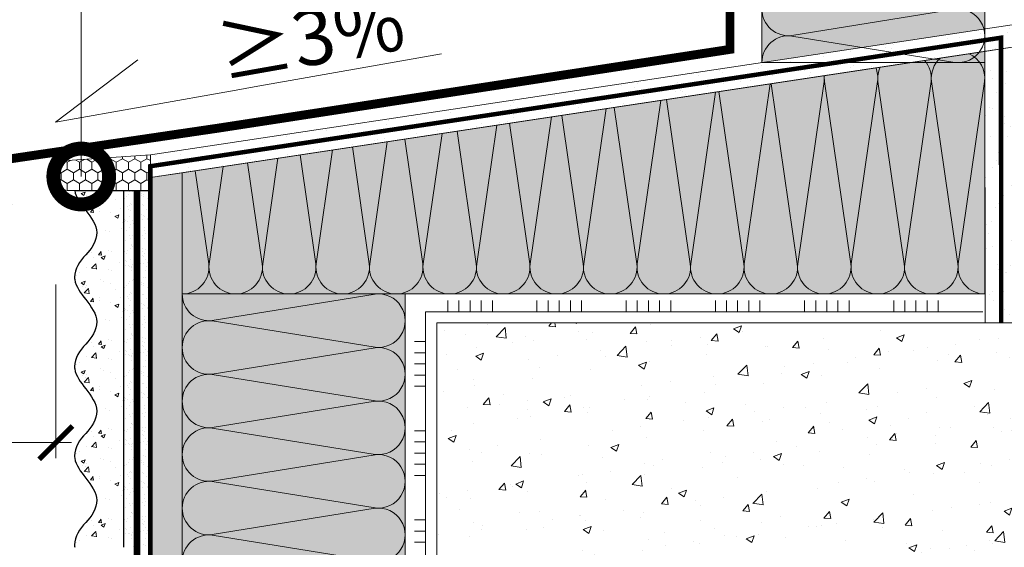
# Model space of a CAD drawing. Units: millimetres. Extents: x -86912 to 56516, y -31720 to 2974.
# Drawn here: x 35791 to 36233, y -14488 to -14251 of the extents above; entities that cross this region are included whole.
import ezdxf
from ezdxf import colors
from ezdxf.entities.mleader import LeaderData, LeaderLine
from ezdxf.math import Vec2, Vec3

# ---------------------------------------------------------------- set-up
doc = ezdxf.new("R2010")
doc.units = ezdxf.units.MM
for name, pattern in [('ACAD_ISO02W100', [15, 12, -3]), ('ACAD_ISO03W100', [30, 12, -18]), ('Штриховая', [6, 2, -2, 2]), ('штриховая 50', [1, 0.5, -0.5])]:
    doc.linetypes.add(name, pattern=pattern)
doc.layers.get('0').update_dxf_attribs({"lineweight": 30})
doc.layers.get('DEFPOINTS').update_dxf_attribs({"color": 251, "lineweight": 0})
doc.layers.add('TN-АННОТАЦИИ @ 10', color=7, linetype='Continuous', lineweight=20, true_color=0x000000)
for name, color, linetype, lineweight in [('TN-БЛОКИ', 251, 'Continuous', 9), ('TN-ГЕРМЕТИК', 20, 'Continuous', 30), ('TN-МЕТАЛЛ КОНСТРУКЦИИ', 162, 'Continuous', 35), ('TN-РАЗМЕРЫ', 184, 'Continuous', 15), ('TN-РАЗМЕРЫ @ 10', 184, 'Continuous', 15), ('TN-СТЯЖКА', 252, 'Continuous', 15), ('Грунтовка', 6, 'ACAD_ISO02W100', 30), ('ТН_Клей', 1, 'Continuous', 15), ('ТН_Штрих Штукатурка', 7, 'Continuous', 15), ('ТН_Штукатурка', 7, 'Continuous', 25)]:
    doc.layers.add(name, color=color, linetype=linetype, lineweight=lineweight)
doc.layers.add('Стеклосетка', color=7, linetype='ACAD_ISO03W100')
doc.styles.add('TN-Текст', font='isocpeur.ttf')
doc.styles.add('TN-Текст-Аннотативный', font='isocpeur.ttf')
doc.dimstyles.new('ПТС-Размеры-Аннотативный$0', dxfattribs={"dimtxt": 2.5, "dimasz": 1.5, "dimexe": 0.7, "dimexo": 1, "dimgap": 0.8, "dimtad": 1, "dimdec": 0, "dimzin": 0, "dimdsep": 46, "dimtxsty": 'TN-Текст-Аннотативный', "dimblk": 'ARCHTICK', "dimcen": 2, "dimdle": 0.7, "dimadec": 0, "dimazin": 0, "dimtfac": 1, "dimtdec": 0, "dimtmove": 1, "dimatfit": 3, "dimfxl": 0.7, "dimtolj": 1, "dimtzin": 0, "dimlwd": -1, "dimlwe": -1, "dimarcsym": 0})

# ---------------------------------------------------------------- blocks, each defined once
blk = doc.blocks.new('*U169')
at = {"color": 0, "lineweight": 0, "ltscale": 100}
for p, q in [((-2.888032616127498e-11, 100.0000258678919), (23.99999999999313, 100.0000258678919)), ((3.980721077867957e-15, 0), (-2.888032616127498e-11, 100.0000258678919)), ((23.99999999986329, 100.0000258678919), (47.9999999998853, 100.0000258678919)), ((47.99999999975546, 100.0000258678919), (71.99999999977747, 100.0000258678919)), ((71.99999999964764, 100.0000258678919), (95.99999999966965, 100.0000258678919)), ((95.99999999953981, 100.0000258678919), (119.9999999995618, 100.0000258678919)), ((-2.200937790647481e-11, 0), (24, 0)), ((23.99999999987016, -1.77635683940188e-15), (47.99999999989218, -1.77635683940188e-15)), ((47.99999999976233, -3.55271367880376e-15), (71.99999999978435, -3.55271367880376e-15)), ((71.9999999996545, -5.32907051820564e-15), (95.99999999967652, -5.32907051820564e-15)), ((95.99999999954667, -7.10542735760752e-15), (119.9999999995687, -7.10542735760752e-15))]:
    blk.add_line(p, q, dxfattribs=at)
at = {"color": 0, "lineweight": 0, "ltscale": 100, "transparency": 33554559}
for points in [[(-2.200937790647481e-11, 0, 0.4517184411417457), (11.9043687521144, 13.51195390599478), (0.09563124789115161, 86.4880719618514, -1.135041612653805), (23.9043687521144, 86.48807196188778), (12.09563124789115, 13.51195390603844, 0.4517184411390402), (23.99999999987016, -1.77635683940025e-15, 0.4517184411390404)], [(23.99999999987016, -1.77635683940188e-15, 0.4517184411417457), (35.90436875200657, 13.51195390599478), (24.09563124778332, 86.4880719618514, -1.135041612653805), (47.90436875200657, 86.48807196188778), (36.09563124778332, 13.51195390603843, 0.4517184411390402), (47.99999999976234, -3.552713678802131e-15, 0.4517184411390404)], [(47.99999999976233, -3.55271367880376e-15, 0.4517184411417457), (59.90436875189874, 13.51195390599478), (48.09563124767549, 86.4880719618514, -1.135041612653805), (71.90436875189874, 86.48807196188778), (60.0956312476755, 13.51195390603843, 0.4517184411390402), (71.9999999996545, -5.32907051820401e-15, 0.4517184411390404)], [(71.9999999996545, -5.32907051820564e-15, 0.4517184411417457), (83.90436875179091, 13.51195390599478), (72.09563124756767, 86.4880719618514, -1.135041612653805), (95.90436875179091, 86.48807196188778), (84.09563124756767, 13.51195390603843, 0.4517184411390402), (95.99999999954667, -7.10542735760589e-15, 0.4517184411390404)], [(95.99999999954667, -7.10542735760752e-15, 0.4517184411417457), (107.9043687516831, 13.51195390599478), (96.09563124745983, 86.48807196185139, -1.135041612653805), (119.9043687516831, 86.48807196188777), (108.0956312474598, 13.51195390603843, 0.4517184411390402), (119.9999999994388, -8.88178419700777e-15, 0.4517184411390404)]]:
    blk.add_lwpolyline(points, format="xyb", dxfattribs=at)
blk = doc.blocks.new('*U103')
at = {"layer": 'ТН_Штрих Штукатурка', "ltscale": 100, "transparency": 33554636}
h = blk.add_hatch(dxfattribs=at)
h.set_pattern_fill('AR-SAND', color=256, scale=0.1, angle=180, style=0)
h.set_pattern_definition([(217.5, (852.9999999999776, 58638.9397012332), (0.1600031295984064, -4.894132373293424), [0, -3.860800000000001, 0, -4.318000000000001, 0, -4.1275]), (187.5, (852.9999999999776, 58638.9397012332), (-4.495232831380023, -7.168251005683545), [0, -2.082799999999998, 0, -3.479799999999998, 0, -1.333499999999999]), (147.5, (856.1241999999833, 58638.9397012332), (-7.90992370241458, -0.01437184678545994), [0, -1.269999999999999, 0, -4.571999999999996, 0, -5.968999999999996]), (137.5, (856.1241999999833, 58638.9397012332), (-7.635564524722971, -2.229293232572165), [0, -0.635, 0, -2.9972, 0, -3.429])])
h.paths.add_polyline_path([(-4.61852778244065e-14, 120), (11.99999999999995, 120), (11.99999999999994, 159.9999999999927), (-6.394884621840577e-14, 159.9999999999927)])
h = blk.add_hatch(dxfattribs=at)
h.set_pattern_fill('AR-CONC', color=256, scale=0.1, angle=180, style=0)
h.set_pattern_definition([(230.0000000000001, (-4.61852778244065e-14, 120), (-18.2184668996004, 1.593908553890302), [1.905, -20.955]), (175, (-4.61852778244065e-14, 120), (3.524342142496941, -19.10568452390352), [1.524, -16.764058417]), (280.4514447, (-1.518200700000046, 120.13282535), (-14.69412470903532, -17.51177519121952), [1.61900088, -17.80902446]), (226.1842, (-4.424036492535161e-14, 114.92), (-27.107904089213, 4.204232793272705), [2.857499999999999, -31.43249999999999]), (276.6355576100001, (-2.258990000000045, 115.27035), (-23.74041340515029, -24.74261245977216), [2.428502314, -26.713560816]), (171.18415117, (-4.424036492535161e-14, 114.92), (-23.74041340649769, -24.74261245855328), [2.285996707, -25.145973192]), (201, (-2.540000000000045, 116.19), (-15.16143912691325, 10.22651981870876), [1.905, -20.955]), (146.0000000000001, (-2.540000000000045, 116.19), (-6.1802028347647, -18.41879661223193), [1.524, -16.764]), (251.451445, (-3.803453260000045, 117.04220999), (-21.34164192787161, -8.192276888590532), [1.61900088, -17.80899376]), (217.5, (-4.61852778244065e-14, 120), (-0.3088603250591784, -8.455503887315311), [0, -16.5608, 0, -17.018, 0, -16.8275]), (187.5, (-4.61852778244065e-14, 120), (-6.681966251030572, -10.01805748181195), [0, -9.702799999999998, 0, -16.1798, 0, -6.4135]), (147.5, (5.664199999999954, 120), (-13.55905951668714, 0.5728743992673392), [0, -6.35, 0, -19.812, 0, -26.289]), (137.5, (8.204199999999954, 120), (-14.8129181386018, -2.542649103333309), [0, -8.254999999999999, 0, -13.1572, 0, -18.669])])
edge = h.paths.add_edge_path()
edge.add_line((11.99999999999994, 160), (11.99999999999995, 120))
edge.add_line((11.99999999999995, 120), (33.91626297328048, 120))
edge.add_spline(control_points=[(33.91626297328048, 120), (33.46087830081678, 123.1248807340905), (28.74975791948289, 129.2658954669591), (21.55795630720318, 138.6405146831743), (26.36476861652016, 146.3044698496521), (28.99999999999994, 148.9397012331319), (31.63523138347359, 151.5749326166055), (34.28108439063191, 155.7934661309244), (33.96735444011343, 159.6494068640495), (33.91626297328038, 160)], knot_values=[0, 0, 0, 0, 10.05250795184849, 21.23284783932141, 32.41318772684639, 32.41318772684639, 32.41318772684639, 43.59352761434533, 44.72135954999594, 44.72135954999594, 44.72135954999594, 44.72135954999594], degree=3, periodic=0)
edge.add_line((33.91626297328038, 160), (11.99999999999994, 160))
h = blk.add_hatch(dxfattribs=at)
h.set_pattern_fill('AR-SAND', color=256, scale=0.1, angle=180, style=0)
h.set_pattern_definition([(217.5, (852.9999999999776, 58598.9397012332), (0.1600031295984064, -4.894132373293424), [0, -3.860800000000001, 0, -4.318000000000001, 0, -4.1275]), (187.5, (852.9999999999776, 58598.9397012332), (-4.495232831380023, -7.168251005683545), [0, -2.082799999999998, 0, -3.479799999999998, 0, -1.333499999999999]), (147.5, (856.1241999999833, 58598.9397012332), (-7.90992370241458, -0.01437184678545994), [0, -1.269999999999999, 0, -4.571999999999996, 0, -5.968999999999996]), (137.5, (856.1241999999833, 58598.9397012332), (-7.635564524722971, -2.229293232572165), [0, -0.635, 0, -2.9972, 0, -3.429])])
h.paths.add_polyline_path([(-2.8421709430404e-14, 79.99999999999997), (11.99999999999997, 79.99999999999999), (11.99999999999995, 119.9999999999927), (-4.618527782440327e-14, 119.9999999999927)])
h = blk.add_hatch(dxfattribs=at)
h.set_pattern_fill('AR-CONC', color=256, scale=0.1, angle=180, style=0)
h.set_pattern_definition([(230.0000000000001, (-2.8421709430404e-14, 79.99999999999997), (-18.2184668996004, 1.593908553890302), [1.905, -20.955]), (175, (-2.8421709430404e-14, 79.99999999999997), (3.524342142496941, -19.10568452390352), [1.524, -16.764058417]), (280.4514447, (-1.518200700000029, 80.13282534999998), (-14.69412470903532, -17.51177519121952), [1.61900088, -17.80902446]), (226.1842, (-2.647679653134911e-14, 74.91999999999997), (-27.107904089213, 4.204232793272705), [2.857499999999999, -31.43249999999999]), (276.6355576100001, (-2.258990000000027, 75.27034999999998), (-23.74041340515029, -24.74261245977216), [2.428502314, -26.713560816]), (171.18415117, (-2.647679653134911e-14, 74.91999999999997), (-23.74041340649769, -24.74261245855328), [2.285996707, -25.145973192]), (201, (-2.540000000000027, 76.18999999999998), (-15.16143912691325, 10.22651981870876), [1.905, -20.955]), (146.0000000000001, (-2.540000000000027, 76.18999999999998), (-6.1802028347647, -18.41879661223193), [1.524, -16.764]), (251.451445, (-3.803453260000027, 77.04220998999998), (-21.34164192787161, -8.192276888590532), [1.61900088, -17.80899376]), (217.5, (-2.8421709430404e-14, 79.99999999999997), (-0.3088603250591784, -8.455503887315311), [0, -16.5608, 0, -17.018, 0, -16.8275]), (187.5, (-2.8421709430404e-14, 79.99999999999997), (-6.681966251030572, -10.01805748181195), [0, -9.702799999999998, 0, -16.1798, 0, -6.4135]), (147.5, (5.664199999999972, 79.99999999999999), (-13.55905951668714, 0.5728743992673392), [0, -6.35, 0, -19.812, 0, -26.289]), (137.5, (8.204199999999972, 79.99999999999999), (-14.8129181386018, -2.542649103333309), [0, -8.254999999999999, 0, -13.1572, 0, -18.669])])
edge = h.paths.add_edge_path()
edge.add_line((11.99999999999995, 120), (11.99999999999997, 79.99999999999999))
edge.add_line((11.99999999999997, 79.99999999999999), (33.9162629732805, 80))
edge.add_spline(control_points=[(33.9162629732805, 80), (33.46087830081679, 83.12488073409052), (28.74975791948291, 89.26589546695908), (21.5579563072032, 98.64051468317435), (26.36476861652018, 106.3044698496521), (28.99999999999996, 108.9397012331319), (31.63523138347361, 111.5749326166056), (34.28108439063192, 115.7934661309244), (33.96735444011344, 119.6494068640495), (33.9162629732804, 120)], knot_values=[0, 0, 0, 0, 10.05250795184849, 21.23284783932141, 32.41318772684639, 32.41318772684639, 32.41318772684639, 43.59352761434533, 44.72135954999594, 44.72135954999594, 44.72135954999594, 44.72135954999594], degree=3, periodic=0)
edge.add_line((33.9162629732804, 120), (11.99999999999995, 120))
h = blk.add_hatch(dxfattribs=at)
h.set_pattern_fill('AR-SAND', color=256, scale=0.1, angle=180, style=0)
h.set_pattern_definition([(217.5, (852.9999999999776, 58558.9397012332), (0.1600031295984064, -4.894132373293424), [0, -3.860800000000001, 0, -4.318000000000001, 0, -4.1275]), (187.5, (852.9999999999776, 58558.9397012332), (-4.495232831380023, -7.168251005683545), [0, -2.082799999999998, 0, -3.479799999999998, 0, -1.333499999999999]), (147.5, (856.1241999999833, 58558.9397012332), (-7.90992370241458, -0.01437184678545994), [0, -1.269999999999999, 0, -4.571999999999996, 0, -5.968999999999996]), (137.5, (856.1241999999833, 58558.9397012332), (-7.635564524722971, -2.229293232572165), [0, -0.635, 0, -2.9972, 0, -3.429])])
h.paths.add_polyline_path([(-1.06581410364015e-14, 39.99999999999999), (11.99999999999999, 39.99999999999999), (11.99999999999997, 79.99999999999272), (-2.842170943040077e-14, 79.99999999999271)])
h = blk.add_hatch(dxfattribs=at)
h.set_pattern_fill('AR-CONC', color=256, scale=0.1, angle=180, style=0)
h.set_pattern_definition([(230.0000000000001, (-1.06581410364015e-14, 39.99999999999999), (-18.2184668996004, 1.593908553890302), [1.905, -20.955]), (175, (-1.06581410364015e-14, 39.99999999999999), (3.524342142496941, -19.10568452390352), [1.524, -16.764058417]), (280.4514447, (-1.518200700000011, 40.13282534999998), (-14.69412470903532, -17.51177519121952), [1.61900088, -17.80902446]), (226.1842, (-8.713228137346606e-15, 34.91999999999999), (-27.107904089213, 4.204232793272705), [2.857499999999999, -31.43249999999999]), (276.6355576100001, (-2.258990000000009, 35.27034999999999), (-23.74041340515029, -24.74261245977216), [2.428502314, -26.713560816]), (171.18415117, (-8.713228137346606e-15, 34.91999999999999), (-23.74041340649769, -24.74261245855328), [2.285996707, -25.145973192]), (201, (-2.540000000000009, 36.18999999999998), (-15.16143912691325, 10.22651981870876), [1.905, -20.955]), (146.0000000000001, (-2.540000000000009, 36.18999999999998), (-6.1802028347647, -18.41879661223193), [1.524, -16.764]), (251.451445, (-3.803453260000009, 37.04220998999998), (-21.34164192787161, -8.192276888590532), [1.61900088, -17.80899376]), (217.5, (-1.06581410364015e-14, 39.99999999999999), (-0.3088603250591784, -8.455503887315311), [0, -16.5608, 0, -17.018, 0, -16.8275]), (187.5, (-1.06581410364015e-14, 39.99999999999999), (-6.681966251030572, -10.01805748181195), [0, -9.702799999999998, 0, -16.1798, 0, -6.4135]), (147.5, (5.664199999999989, 39.99999999999999), (-13.55905951668714, 0.5728743992673392), [0, -6.35, 0, -19.812, 0, -26.289]), (137.5, (8.20419999999999, 39.99999999999999), (-14.8129181386018, -2.542649103333309), [0, -8.254999999999999, 0, -13.1572, 0, -18.669])])
edge = h.paths.add_edge_path()
edge.add_line((11.99999999999997, 80), (11.99999999999999, 40))
edge.add_line((11.99999999999999, 39.99999999999999), (33.91626297328051, 40))
edge.add_spline(control_points=[(33.91626297328052, 40), (33.46087830081682, 43.12488073409054), (28.74975791948293, 49.26589546695908), (21.55795630720322, 58.64051468317436), (26.36476861652019, 66.30446984965215), (28.99999999999998, 68.93970123313193), (31.63523138347363, 71.57493261660557), (34.28108439063195, 75.79346613092444), (33.96735444011346, 79.64940686404948), (33.91626297328042, 80)], knot_values=[0, 0, 0, 0, 10.05250795184849, 21.23284783932141, 32.41318772684639, 32.41318772684639, 32.41318772684639, 43.59352761434533, 44.72135954999594, 44.72135954999594, 44.72135954999594, 44.72135954999594], degree=3, periodic=0)
edge.add_line((33.91626297328042, 80), (11.99999999999997, 80))
h = blk.add_hatch(dxfattribs=at)
h.set_pattern_fill('AR-SAND', color=256, scale=0.1, angle=180, style=0)
h.set_pattern_definition([(217.5, (852.9999999999776, 58518.9397012332), (0.1600031295984064, -4.894132373293424), [0, -3.860800000000001, 0, -4.318000000000001, 0, -4.1275]), (187.5, (852.9999999999776, 58518.9397012332), (-4.495232831380023, -7.168251005683545), [0, -2.082799999999998, 0, -3.479799999999998, 0, -1.333499999999999]), (147.5, (856.1241999999833, 58518.9397012332), (-7.90992370241458, -0.01437184678545994), [0, -1.269999999999999, 0, -4.571999999999996, 0, -5.968999999999996]), (137.5, (856.1241999999833, 58518.9397012332), (-7.635564524722971, -2.229293232572165), [0, -0.635, 0, -2.9972, 0, -3.429])])
h.paths.add_polyline_path([(7.105427357601005e-15, -7.105427357601002e-15), (12.00000000000001, -1.77635683940025e-15), (11.99999999999999, 39.99999999999272), (-1.065814103639827e-14, 39.99999999999272)])
h = blk.add_hatch(dxfattribs=at)
h.set_pattern_fill('AR-CONC', color=256, scale=0.1, angle=180, style=0)
h.set_pattern_definition([(230.0000000000001, (7.105427357601005e-15, -7.105427357601002e-15), (-18.2184668996004, 1.593908553890302), [1.905, -20.955]), (175, (7.105427357601005e-15, -7.105427357601002e-15), (3.524342142496941, -19.10568452390352), [1.524, -16.764058417]), (280.4514447, (-1.518200699999993, 0.1328253499999923), (-14.69412470903532, -17.51177519121952), [1.61900088, -17.80902446]), (226.1842, (9.050340256655896e-15, -5.080000000000007), (-27.107904089213, 4.204232793272705), [2.857499999999999, -31.4325]), (276.6355576100001, (-2.258989999999991, -4.729650000000008), (-23.74041340515029, -24.74261245977216), [2.428502314, -26.713560816]), (171.18415117, (9.050340256655896e-15, -5.080000000000007), (-23.74041340649769, -24.74261245855328), [2.285996707, -25.145973192]), (201, (-2.539999999999992, -3.810000000000009), (-15.16143912691325, 10.22651981870876), [1.905, -20.955]), (146.0000000000001, (-2.539999999999992, -3.810000000000009), (-6.1802028347647, -18.41879661223193), [1.524, -16.764]), (251.451445, (-3.803453259999992, -2.957790010000009), (-21.34164192787161, -8.192276888590532), [1.61900088, -17.80899376]), (217.5, (7.105427357601005e-15, -7.105427357601002e-15), (-0.3088603250591784, -8.455503887315311), [0, -16.5608, 0, -17.018, 0, -16.8275]), (187.5, (7.105427357601005e-15, -7.105427357601002e-15), (-6.681966251030572, -10.01805748181195), [0, -9.702799999999998, 0, -16.1798, 0, -6.4135]), (147.5, (5.664200000000007, -4.936849475154799e-15), (-13.55905951668714, 0.5728743992673392), [0, -6.35, 0, -19.812, 0, -26.289]), (137.5, (8.204200000000007, -3.964393025627354e-15), (-14.8129181386018, -2.542649103333309), [0, -8.255, 0, -13.1572, 0, -18.669])])
edge = h.paths.add_edge_path()
edge.add_line((11.99999999999999, 40), (12.00000000000001, 0))
edge.add_line((12.00000000000001, 1.77635683940025e-15), (33.91626297328053, 1.150913274607058e-14))
edge.add_spline(control_points=[(33.91626297328053, 7.567841008651277e-15), (33.46087830081683, 3.124880734090545), (28.74975791948295, 9.265895466959087), (21.55795630720324, 18.64051468317436), (26.36476861652021, 26.30446984965215), (28.99999999999999, 28.93970123313193), (31.63523138347364, 31.57493261660557), (34.28108439063196, 35.79346613092445), (33.96735444011347, 39.64940686404949), (33.91626297328043, 40.00000000000001)], knot_values=[0, 0, 0, 0, 10.05250795184849, 21.23284783932141, 32.41318772684639, 32.41318772684639, 32.41318772684639, 43.59352761434533, 44.72135954999594, 44.72135954999594, 44.72135954999594, 44.72135954999594], degree=3, periodic=0)
edge.add_line((33.91626297328043, 40.00000000000001), (11.99999999999999, 40))
at = {"layer": 'ТН_Штукатурка', "ltscale": 100}
for points in [[(-6.3948846218409e-14, 160), (-4.61852778244065e-14, 120)], [(11.99999999999995, 120), (11.99999999999994, 160)], [(-4.61852778244065e-14, 120), (-2.8421709430404e-14, 79.99999999999997)], [(11.99999999999997, 79.99999999999999), (11.99999999999995, 120)], [(-2.8421709430404e-14, 79.99999999999999), (-1.06581410364015e-14, 39.99999999999999)], [(11.99999999999999, 39.99999999999999), (11.99999999999997, 80)], [(-1.06581410364015e-14, 39.99999999999999), (7.105427357601005e-15, -7.105427357601002e-15)], [(12.00000000000001, -1.77635683940025e-15), (11.99999999999999, 40)], [(33.91626297327458, 1.506184642486844e-14), (7.105427357601002e-15, 0)]]:
    blk.add_lwpolyline(points, dxfattribs=at)
for points in [[(33.91626297328048, 120), (33.46087830081678, 123.1248807340905), (28.74975791948289, 129.2658954669591), (21.55795630720318, 138.6405146831743), (26.36476861652016, 146.3044698496521), (28.99999999999994, 148.9397012331319), (31.63523138347359, 151.5749326166055), (34.28108439063191, 155.7934661309244), (33.96735444011343, 159.6494068640495), (33.91626297328038, 160)], [(33.9162629732805, 80), (33.46087830081679, 83.12488073409052), (28.74975791948291, 89.26589546695908), (21.5579563072032, 98.64051468317435), (26.36476861652018, 106.3044698496521), (28.99999999999996, 108.9397012331319), (31.63523138347361, 111.5749326166056), (34.28108439063192, 115.7934661309244), (33.96735444011344, 119.6494068640495), (33.9162629732804, 120)], [(33.91626297328052, 40), (33.46087830081682, 43.12488073409054), (28.74975791948293, 49.26589546695908), (21.55795630720322, 58.64051468317436), (26.36476861652019, 66.30446984965215), (28.99999999999998, 68.93970123313193), (31.63523138347363, 71.57493261660557), (34.28108439063195, 75.79346613092444), (33.96735444011346, 79.64940686404948), (33.91626297328042, 80)], [(33.91626297328053, 7.567841008651277e-15), (33.46087830081683, 3.124880734090545), (28.74975791948295, 9.265895466959087), (21.55795630720324, 18.64051468317436), (26.36476861652021, 26.30446984965215), (28.99999999999999, 28.93970123313193), (31.63523138347364, 31.57493261660557), (34.28108439063196, 35.79346613092445), (33.96735444011347, 39.64940686404949), (33.91626297328043, 40.00000000000001)]]:
    blk.add_open_spline(points, degree=3, knots=[0, 0, 0, 0, 10.05250795184849, 21.23284783932141, 32.41318772684639, 32.41318772684639, 32.41318772684639, 43.59352761434533, 44.72135954999594, 44.72135954999594, 44.72135954999594, 44.72135954999594], dxfattribs=at)
blk = doc.blocks.new('*U174')
at = {"color": 0, "lineweight": 0, "ltscale": 100}
for p, q in [((-2.888032616127498e-11, 100.0000258678919), (23.99999999999313, 100.0000258678919)), ((3.980721077867957e-15, 0), (-2.888032616127498e-11, 100.0000258678919)), ((-2.200937790647481e-11, 0), (24, 0))]:
    blk.add_line(p, q, dxfattribs=at)
at = {"color": 0, "lineweight": 0, "ltscale": 100, "transparency": 33554559}
blk.add_lwpolyline([(-2.200937790647481e-11, 0, 0.4517184411417457), (11.9043687521144, 13.51195390599478), (0.09563124789115161, 86.4880719618514, -1.135041612653805), (23.9043687521144, 86.48807196188778), (12.09563124789115, 13.51195390603844, 0.4517184411390402), (23.99999999987016, -1.77635683940025e-15, 0.4517184411390404)], format="xyb", dxfattribs=at)
blk = doc.blocks.new('_ARCHTICK')
at = {"color": 0, "linetype": 'ByBlock', "ltscale": 10, "const_width": 0.15}
blk.add_lwpolyline([(-0.5, -0.5), (0.5, 0.5)], dxfattribs=at)
blk = doc.blocks.new('*D172')
at = {"layer": 'DEFPOINTS', "color": 0, "transparency": 16777216}
for p in [(35768.87718093707, -14355.68783732252), (35807.34313751983, -14359.70662457504), (35807.34313751983, -14440.60357544207)]:
    blk.add_point(p, dxfattribs=at)
at = {"layer": 'TN-РАЗМЕРЫ', "color": 0, "transparency": 16777216}
for p, q in [((35768.87718093707, -14365.68783732252), (35768.87718093707, -14447.60357544207)), ((35807.34313751983, -14369.70662457504), (35807.34313751983, -14447.60357544207)), ((35624.9966991549, -14440.60357544207), (35768.87718093707, -14440.60357544207)), ((35761.87718093707, -14440.60357544207), (35814.34313751983, -14440.60357544207))]:
    blk.add_line(p, q, dxfattribs=at)
at = {"layer": 'TN-РАЗМЕРЫ', "color": 0, "transparency": 16777216, "xscale": 15, "yscale": 15, "zscale": 15, "rotation": 180}
blk.add_blockref('_ARCHTICK', (35768.87718093707, -14440.60357544207), dxfattribs=at)
at = {"layer": 'TN-РАЗМЕРЫ', "color": 0, "transparency": 16777216, "xscale": 15, "yscale": 15, "zscale": 15}
blk.add_blockref('_ARCHTICK', (35807.34313751983, -14440.60357544207), dxfattribs=at)
at = {"layer": 'TN-РАЗМЕРЫ', "color": 0, "transparency": 16777216, "insert": (35679.2466991549, -14420.0941057451), "char_height": 25, "attachment_point": 5, "style": 'TN-Текст-Аннотативный', "bg_fill": 3, "box_fill_scale": 1.1, "bg_fill_color": 256, "bg_fill_true_color": 13158600, "bg_fill_transparency": 0}
blk.add_mtext('\\A1;min 30', dxfattribs=at)
blk = doc.blocks.new('_None')
blk = doc.blocks.new('*D173')
at = {"layer": 'DEFPOINTS', "color": 0, "transparency": 16777216}
for p in [(36538.29827676946, -14386.95006832843), (36626.14561950124, -14386.95006832843), (36023.24879618376, -14591.54799939181)]:
    blk.add_point(p, dxfattribs=at)
at = {"layer": 'TN-РАЗМЕРЫ', "color": 0, "transparency": 16777216}
for p, q in [((36626.14561950124, -14598.54799939181), (36626.14561950124, -14379.95006832843)), ((36548.29827676946, -14386.95006832843), (36633.14561950124, -14386.95006832843)), ((36033.24879618376, -14591.54799939181), (36633.14561950124, -14591.54799939181))]:
    blk.add_line(p, q, dxfattribs=at)
at = {"layer": 'TN-РАЗМЕРЫ', "color": 0, "transparency": 16777216, "xscale": 15, "yscale": 15, "zscale": 15}
for p, rotation in [((36626.14561950124, -14386.95006832843), 90), ((36626.14561950124, -14591.54799939181), 270)]:
    blk.add_blockref('_ARCHTICK', p, dxfattribs=dict(at, rotation=rotation))
at = {"layer": 'TN-РАЗМЕРЫ', "color": 0, "transparency": 16777216, "insert": (36605.64561950124, -14489.24903386013), "char_height": 25, "attachment_point": 5, "rotation": 90, "style": 'TN-Текст-Аннотативный', "bg_fill": 3, "box_fill_scale": 1.1, "bg_fill_color": 256, "bg_fill_true_color": 13158600, "bg_fill_transparency": 0}
blk.add_mtext('\\A1;150', dxfattribs=at)
blk = doc.blocks.new('_DotSmall')
at = {"color": 0, "linetype": 'ByBlock', "const_width": 0.5}
blk.add_lwpolyline([(-0.0625, 0, 1), (0.0625, 0, 1)], format="xyb", close=True, dxfattribs=at)
blk = doc.blocks.new('*U353')
at = {"color": 1, "ltscale": 100}
for points in [[(500, 7.83773951454306e-15), (500, 5.000000000000008)], [(505, 7.83773951454306e-15), (505, 5.000000000000008)], [(510, 7.83773951454306e-15), (510, 5.000000000000008)], [(530, 8.490884474088316e-15), (530, 5.000000000000009)], [(535, 8.490884474088316e-15), (535, 5.000000000000009)], [(540, 8.490884474088316e-15), (540, 5.000000000000009)], [(545, 8.490884474088316e-15), (545, 5.000000000000009)], [(550, 8.490884474088316e-15), (550, 5.000000000000009)], [(570, 9.14402943363357e-15), (570, 5.000000000000009)], [(575, 9.14402943363357e-15), (575, 5.000000000000009)], [(580, 9.14402943363357e-15), (580, 5.000000000000009)], [(585, 9.14402943363357e-15), (585, 5.000000000000009)], [(590, 9.14402943363357e-15), (590, 5.000000000000009)], [(603.3361508323276, 7.402355547394557e-15), (0, -2.449293598294707e-15)]]:
    blk.add_lwpolyline(points, dxfattribs=at)
blk = doc.blocks.new('*U354')
at = {"color": 1, "ltscale": 100}
for points in [[(10, 0), (10, 5)], [(15, 0), (15, 5)], [(20, 0), (20, 5)], [(25, 0), (25, 5)], [(30, 0), (30, 5)], [(50, 6.531449595452553e-16), (50, 5.000000000000001)], [(55, 6.531449595452553e-16), (55, 5.000000000000001)], [(60, 6.531449595452553e-16), (60, 5.000000000000001)], [(65, 6.531449595452553e-16), (65, 5.000000000000001)], [(70, 6.531449595452553e-16), (70, 5.000000000000001)], [(90, 1.30628991909051e-15), (90, 5.000000000000001)], [(95, 1.30628991909051e-15), (95, 5.000000000000001)], [(100, 1.30628991909051e-15), (100, 5.000000000000001)], [(105, 1.30628991909051e-15), (105, 5.000000000000001)], [(110, 1.30628991909051e-15), (110, 5.000000000000001)], [(130, 1.959434878635766e-15), (130, 5.000000000000002)], [(135, 1.959434878635766e-15), (135, 5.000000000000002)], [(140, 1.959434878635766e-15), (140, 5.000000000000002)], [(145, 1.959434878635766e-15), (145, 5.000000000000002)], [(150, 1.959434878635766e-15), (150, 5.000000000000002)], [(170, 2.61257983818102e-15), (170, 5.000000000000003)], [(175, 2.61257983818102e-15), (175, 5.000000000000003)], [(180, 2.61257983818102e-15), (180, 5.000000000000003)], [(185, 2.61257983818102e-15), (185, 5.000000000000003)], [(190, 2.61257983818102e-15), (190, 5.000000000000003)], [(210, 3.265724797726276e-15), (210, 5.000000000000004)], [(215, 3.265724797726276e-15), (215, 5.000000000000004)], [(220, 3.265724797726276e-15), (220, 5.000000000000004)], [(225, 3.265724797726276e-15), (225, 5.000000000000004)], [(230, 3.265724797726276e-15), (230, 5.000000000000004)], [(250.0000000000034, 1.632862398863194e-15), (0, -2.449293598294707e-15)]]:
    blk.add_lwpolyline(points, dxfattribs=at)

msp = doc.modelspace()

# ---------------------------------------------------------------- hatches: boundary and pattern name
at = {"lineweight": 9, "transparency": 33554559}
h = msp.add_hatch(color=45, dxfattribs=at)
h.dxf.hatch_style = 1
h.paths.add_polyline_path([(36124.01794721312, -13655.07454862477), (36224.01794850406, -13655.07454862477), (36224.01797308106, -14255.11639847965), (36124.01794721314, -14270.21643973285)])
h = msp.add_hatch(color=45, dxfattribs=at)
h.dxf.hatch_style = 1
h.paths.add_polyline_path([(36224.01796968048, -14265.22976203215), (36224.01810176959, -14373.92330585053), (35864.01464278187, -14373.95006857088), (35864.01796968187, -14319.58991517991)])
h = msp.add_hatch(color=45, dxfattribs=at)
h.dxf.hatch_style = 1
h.paths.add_polyline_path([(35864.01794381384, -14966.25272373765), (35964.01794510477, -14966.25272373765), (35964.0179573933, -14373.95006832839), (35864.01795610237, -14373.95006832839)])
at = {"lineweight": 9, "true_color": 0x636466}
h = msp.add_hatch(dxfattribs=at)
h.set_pattern_fill('AR-CONC', color=251, scale=0.2)
h.set_pattern_definition([(49.99999999999999, (30723.69815122932, -16142.43977177338), (36.4369337992008, -3.187817107780617), [3.81, -41.91]), (355, (30723.69815122932, -16142.43977177338), (-7.048684284993868, 38.21136904780703), [3.048, -33.528116834]), (100.4514447, (30726.73455262933, -16142.70542247338), (29.38824941807066, 35.02355038243902), [3.23800176, -35.61804891999999]), (46.18420000000001, (30723.69815122932, -16132.27977177338), (54.21580817842599, -8.40846558654543), [5.715, -62.865]), (96.63555760999992, (30728.21613122932, -16132.98047177338), (47.48082681030061, 49.48522491954431), [4.857004628, -53.427121632]), (351.1841511700001, (30723.69815122932, -16132.27977177338), (47.48082681299541, 49.48522491710654), [4.571993414, -50.291946384]), (21, (30728.77815122932, -16134.81977177338), (30.3228782538265, -20.45303963741752), [3.81, -41.91]), (326.0000000000001, (30728.77815122932, -16134.81977177338), (12.36040566952942, 36.83759322446385), [3.048, -33.528]), (71.45144499999999, (30731.30505774932, -16136.52419175338), (42.68328385574323, 16.38455377718105), [3.23800176, -35.61798752]), (37.50000000000001, (30723.69815122932, -16142.43977177338), (0.6177206501183634, 16.91100777463062), [0, -33.1216, 0, -34.036, 0, -33.655]), (7.499999999999999, (30723.69815122932, -16142.43977177338), (13.36393250206115, 20.0361149636239), [0, -19.4056, 0, -32.3596, 0, -12.827]), (327.5, (30712.36975122932, -16142.43977177338), (27.11811903337428, -1.145748798534689), [0, -12.7, 0, -39.624, 0, -52.578]), (317.5, (30707.28975122932, -16142.43977177338), (29.62583627720361, 5.085298206666606), [0, -16.51, 0, -26.3144, 0, -37.338])])
h.paths.add_polyline_path([(35978.29827676943, -14652.55614897424), (36538.29827676946, -14652.55614897422), (36538.29827676946, -14386.95006832841), (35978.29827676943, -14386.95006832843)])
at = {"layer": 'TN-ГЕРМЕТИК', "lineweight": 18}
h = msp.add_hatch(dxfattribs=at)
h.set_pattern_fill('HONEY', color=256, angle=89.99999999999999)
h.set_pattern_definition([(90, (-268.1886581402505, 17.05918223093431), (-2.749630644999999, 4.762500000000001), [3.175, -6.35]), (210, (-268.1886581402505, 17.05918223093431), (-2.749630663023392, -4.76249998959419), [3.175, -6.35]), (150, (-268.1886581402505, 17.05918223093431), (-5.499261308023389, 1.040581066108943e-08), [-6.35, 3.175])])
edge = h.paths.add_edge_path()
edge.add_line((35849.73766267779, -14311.63286513354), (35812.34977588692, -14314.16359726651))
edge.add_arc((35813.37607593735, -14320.84603207429), 6.760785956809021, 98.73136287549113, 261.2686371245065)
edge.add_line((35812.34977588692, -14327.52846688207), (35849.73766448836, -14327.52846643309))
edge.add_line((35849.73766448836, -14327.52846643309), (35849.73766267779, -14311.63286513354))
at = {"layer": 'TN-СТЯЖКА', "transparency": 33554559}
h = msp.add_hatch(dxfattribs=at)
h.set_pattern_fill('AR-SAND', color=0, scale=0.3, angle=277.3731339982192)
h.set_pattern_definition([(314.8731339982192, (-274.1825881933764, 16.39465994172497), (14.499395034255, 2.360241055447855), [0, -11.5824, 0, -12.954, 0, -12.3825]), (284.8731339982192, (-274.1825881933764, 16.39465994172497), (23.05756741028448, -10.61447367133138), [0, -6.248400000000001, 0, -10.4394, 0, -4.0005]), (244.8731339982192, (-275.3853794591028, 25.68976208915146), (3.088014507951724, -23.528027162316), [0, -3.81, 0, -13.716, 0, -17.907]), (234.8731339982192, (-275.3853794591028, 25.68976208915146), (9.57221004818846, -21.85902880151265), [0, -1.905, 0, -8.991599999999998, 0, -10.287])])
h.paths.add_polyline_path([(35849.73766267779, -14321.74622813967), (35849.73766267779, -14311.63286513354), (36238.29827676945, -14252.96006728941), (36238.29827676945, -14263.07343032968)])
h = msp.add_hatch(dxfattribs=at)
h.set_pattern_fill('AR-SAND', color=0, scale=0.3, angle=277.3731339982192)
h.set_pattern_definition([(314.8731339982192, (-274.1827202814311, 16.2012931695499), (14.499395034255, 2.360241055447855), [0, -11.5824, 0, -12.954, 0, -12.3825]), (284.8731339982192, (-274.1827202814311, 16.2012931695499), (23.05756741028448, -10.61447367133138), [0, -6.248400000000001, 0, -10.4394, 0, -4.0005]), (244.8731339982192, (-275.3855115471574, 25.49639531697639), (3.088014507951724, -23.528027162316), [0, -3.81, 0, -13.716, 0, -17.907]), (234.8731339982192, (-275.3855115471574, 25.49639531697639), (9.57221004818846, -21.85902880151265), [0, -1.905, 0, -8.991599999999998, 0, -10.287])])
h.paths.add_polyline_path([(36224.23768961367, -14386.95006832843), (36238.51799670134, -14386.95006832842), (36238.29827676945, -14263.07343032968), (36224.01810176979, -14265.22976203142)])
h = msp.add_hatch(dxfattribs=at)
h.set_pattern_fill('AR-SAND', color=0, scale=0.3, angle=277.3731339982192)
h.set_pattern_definition([(314.8731339982192, (72299.5031617598, -13764.45858408712), (14.499395034255, 2.360241055447855), [0, -11.5824, 0, -12.954, 0, -12.3825]), (284.8731339982192, (72299.5031617598, -13764.45858408712), (23.05756741028448, -10.61447367133138), [0, -6.248400000000001, 0, -10.4394, 0, -4.0005]), (244.8731339982192, (72298.3003704941, -13755.16348193969), (3.088014507951725, -23.528027162316), [0, -3.81, 0, -13.716, 0, -17.907]), (234.8731339982192, (72298.3003704941, -13755.16348193969), (9.57221004818846, -21.85902880151265), [0, -1.905, 0, -8.991599999999998, 0, -10.287])])
h.paths.add_polyline_path([(35864.01796587722, -14966.25272373765), (35849.73765878954, -14966.25272373765), (35849.73766257962, -14321.7462281545), (35864.01796968187, -14319.58991517991)])

# ---------------------------------------------------------------- linework, layer by layer
at = {"lineweight": 9, "transparency": 33554559}
for p, q in [((36224.01810176959, -14373.9500683284), (36224.01810176979, -14265.22976203142)), ((35864.01796968177, -14373.9500683284), (35864.01796968187, -14319.58991517991)), ((35864.01796968175, -14373.9500683284), (35888.01796968177, -14373.95006832845)), ((35888.01796968164, -14373.95006832845), (35912.01796968166, -14373.9500683285)), ((35912.01796968154, -14373.9500683285), (35936.01796968156, -14373.95006832855)), ((35936.01796968143, -14373.95006832855), (35960.01796968145, -14373.9500683286)), ((35960.01796968132, -14373.9500683286), (35984.01796968134, -14373.95006832864)), ((35984.01796968121, -14373.95006832864), (36008.01796968123, -14373.95006832869)), ((36008.0179696811, -14373.95006832869), (36032.01796968112, -14373.95006832874)), ((36032.01796968099, -14373.95006832874), (36056.01796968102, -14373.95006832879)), ((36056.01796968089, -14373.95006832879), (36080.01796968091, -14373.95006832884)), ((36080.01796968078, -14373.95006832884), (36104.0179696808, -14373.95006832889)), ((36104.01796968067, -14373.95006832889), (36128.0179696807, -14373.95006832893)), ((36128.01796968056, -14373.95006832893), (36152.01796968059, -14373.95006832898)), ((36152.01796968046, -14373.95006832898), (36176.01796968048, -14373.95006832903)), ((36176.01796968035, -14373.95006832903), (36200.01796968037, -14373.95006832908)), ((36200.01796968024, -14373.95006832908), (36224.01796968027, -14373.95006832913))]:
    msp.add_line(p, q, dxfattribs=at)
msp.add_lwpolyline([(36224.01796968048, -14265.22976203215), (35864.01796968187, -14319.58991517991)], dxfattribs=at)
for points in [[(36197.02905829083, -14269.30509913337, -0.2151473636885851), (36199.92233843268, -14278.74171593811), (36188.11360092829, -14360.43811442302, 0.4517184411390402), (36200.01796968024, -14373.95006832908)], [(36200.01796968024, -14373.95006832908, 0.4517184411417841), (36211.92233843241, -14360.43811442311), (36200.11360092835, -14278.74171593814, -0.2481095961251555), (36204.06633194271, -14268.2424678182, -0.2481095961251555)], [(36216.96141448527, -14266.29530486856, -0.3293184049255167), (36223.92233843257, -14278.74171593815), (36212.11360092818, -14360.43811442306, 0.4517184411390402), (36224.01796968014, -14373.95006832913)], [(36175.09598611976, -14272.61700236177, -0.1309626322731202), (36175.92233843279, -14278.74171593806), (36164.11360092839, -14360.43811442297, 0.4517184411390402), (36176.01796968035, -14373.95006832903)], [(36176.01796968035, -14373.95006832903, 0.4517184411416515), (36187.92233843252, -14360.43811442306), (36176.11360092845, -14278.74171593809, -0.1378461779565009), (36177.0687438269, -14272.31911510876, -0.1378461779565009)], [(36151.96558316104, -14276.10970304847, -0.05500693854297282), (36151.92233843289, -14278.74171593801), (36140.1136009285, -14360.43811442292, 0.4517184411390402), (36152.01796968046, -14373.95006832898)], [(36152.01796968046, -14373.95006832898, 0.4517184411417841), (36163.92233843262, -14360.43811442301), (36152.11360092856, -14278.74171593805, -0.05534381527144481), (36152.07187168771, -14276.09365343572, -0.05534381527144481)], [(36127.77478664235, -14279.76252361382), (36116.11360092861, -14360.43811442287, 0.4517184411390402), (36128.01796968056, -14373.95006832893)], [(36128.01796968056, -14373.95006832893, 0.4517184411417033), (36139.92233843273, -14360.43811442296), (36128.25076392955, -14279.69065084097)], [(36080.01796968078, -14373.95006832884, 0.4517184411417841), (36091.92233843295, -14360.43811442287), (36081.2760449522, -14286.78385339011)], [(36103.23926878557, -14283.46739724788), (36092.11360092872, -14360.43811442282, 0.4517184411390402), (36104.01796968067, -14373.95006832889)], [(36104.01796968067, -14373.95006832889, 0.4517184411417323), (36115.92233843284, -14360.43811442291), (36104.76340444088, -14283.23725211554)], [(36054.16823307201, -14290.87714451598), (36044.11360092894, -14360.43811442273, 0.4517184411390402), (36056.01796968089, -14373.95006832879)], [(36056.01796968089, -14373.95006832879, 0.4517184411417841), (36067.92233843305, -14360.43811442282), (36057.78868546351, -14290.33045466468)], [(36078.70375092878, -14287.17227088193), (36068.11360092883, -14360.43811442277, 0.4517184411390402), (36080.01796968078, -14373.95006832884)], [(36029.63271521523, -14294.58201815004), (36020.11360092905, -14360.43811442268, 0.4517184411390402), (36032.01796968099, -14373.95006832874)], [(36032.01796968099, -14373.95006832874, 0.4517184411417841), (36043.92233843316, -14360.43811442277), (36034.30132597483, -14293.87705593926)], [(36005.09719735845, -14298.28689178409), (35996.11360092915, -14360.43811442263, 0.4517184411390402), (36008.0179696811, -14373.95006832869)], [(36008.0179696811, -14373.95006832869, 0.4517184411417033), (36019.92233843327, -14360.43811442272), (36010.81396648616, -14297.42365721383)], [(35960.01796968132, -14373.9500683286, 0.4517184411417033), (35971.92233843348, -14360.43811442262), (35963.8392475088, -14304.51685976297)], [(35980.56167950167, -14301.99176541814), (35972.11360092926, -14360.43811442258, 0.4517184411390402), (35984.01796968121, -14373.95006832864)], [(35984.01796968121, -14373.95006832864, 0.4517184411417841), (35995.92233843337, -14360.43811442267), (35987.32660699748, -14300.9702584884)], [(35936.01796968143, -14373.95006832855, 0.4517184411417841), (35947.92233843359, -14360.43811442258), (35940.35188802012, -14308.06346103755)], [(35956.02616164489, -14305.6966390522), (35948.11360092937, -14360.43811442253, 0.4517184411390402), (35960.01796968132, -14373.9500683286)], [(35906.95512593133, -14313.10638632031), (35900.11360092959, -14360.43811442244, 0.4517184411390402), (35912.01796968154, -14373.9500683285)], [(35912.01796968154, -14373.9500683285, 0.4517184411417841), (35923.9223384337, -14360.43811442253), (35916.86452853144, -14311.61006231212)], [(35931.49064378811, -14309.40151268625), (35924.11360092948, -14360.43811442248, 0.4517184411390402), (35936.01796968143, -14373.95006832855)], [(35882.41960807455, -14316.81125995436), (35876.11360092969, -14360.43811442239, 0.4517184411390402), (35888.01796968164, -14373.95006832845)], [(35888.01796968164, -14373.95006832845, 0.4517184411417841), (35899.92233843381, -14360.43811442248), (35893.37716904276, -14315.15666358669)], [(35864.01796968175, -14373.9500683284, 0.4517184411417841), (35875.92233843391, -14360.43811442243), (35869.88980955408, -14318.70326486126)]]:
    msp.add_lwpolyline(points, format="xyb", dxfattribs=at)
at = {"layer": 'TN-ГЕРМЕТИК', "lineweight": 18}
msp.add_lwpolyline([(35849.73766267779, -14311.63286513354), (35812.34977588692, -14314.16359726651, 0.8581431875245122), (35812.34977588692, -14327.52846688207), (35849.73766448836, -14327.52846643309)], format="xyb", close=True, dxfattribs=at)
at = {"layer": 'TN-СТЯЖКА', "color": 0, "transparency": 33554559}
for points in [[(35849.73766267779, -14321.74622813967), (35849.73766267779, -14311.63286513354), (36238.29827676945, -14252.96006728941), (36238.29827676945, -14263.07343032968)], [(36224.23768961367, -14386.95006832843), (36238.51799670134, -14386.95006832842), (36238.29827676945, -14263.07343032968), (36224.01810176979, -14265.22976203142)], [(35864.01796587722, -14966.25272373765), (35849.73765878954, -14966.25272373765), (35849.73766257962, -14321.7462281545), (35864.01796968187, -14319.58991517991)]]:
    msp.add_lwpolyline(points, close=True, dxfattribs=at)
at = {"layer": 'Грунтовка', "color": 5, "linetype": 'штриховая 50', "ltscale": 5, "const_width": 3}
msp.add_lwpolyline([(35843.73766220355, -14327.52846643309), (35843.73766220355, -14966.25272373765)], dxfattribs=at)
at = {"layer": 'Стеклосетка', "linetype": 'Штриховая', "ltscale": 0.3, "const_width": 2}
msp.add_lwpolyline([(36231.37788217472, -14386.99237534725), (36231.25991588772, -14259.07954393101), (35849.73766267779, -14316.68954663661), (35849.73765878954, -14966.25272373765)], dxfattribs=at)

# ---------------------------------------------------------------- block references
at = {"xscale": -1, "rotation": 270}
msp.add_blockref('*U174', (36124.01794721317, -14270.21643973285), dxfattribs=at)
at = {"rotation": 270}
msp.add_blockref('*U169', (35864.01794381389, -14373.9500683284), dxfattribs=at)
at = {"layer": 'ТН_Клей', "ltscale": 100, "rotation": 90}
msp.add_blockref('*U353', (35973.15812096699, -14985.28621916075), dxfattribs=at)
at = {"layer": 'ТН_Штукатурка', "ltscale": 100, "rotation": 180}
msp.add_blockref('*U103', (35849.73766220355, -14327.52846643309), dxfattribs=at)

# ---------------------------------------------------------------- leaders
at = {"layer": 'TN-АННОТАЦИИ @ 10'}
ml = msp.add_multileader_mtext('Standard', dxfattribs=at)
ml.set_content('2', color=256, style='TN-Текст')
ml.set_leader_properties(color=256, linetype='ByLayer', lineweight=-1)
ml.set_arrow_properties(name='DOTSMALL')
ml.build(insert=Vec2(0, 0))
ml.multileader.update_dxf_attribs({"text_left_attachment_type": 6, "text_right_attachment_type": 6, "dogleg_length": 100, "arrow_head_size": 50, "scale": 10})
ctx = ml.context
ctx.base_point, ctx.scale, ctx.char_height, ctx.arrow_head_size, ctx.landing_gap_size, ctx.plane_origin = Vec3(35798.05762798273, -14185.30245069126), 10, 25, 50, 0, Vec3(37735.79397133015, -12833.87086269544)
ctx.left_attachment, ctx.right_attachment, ctx.text_align_type = 6, 6, 1
notes = []
notes.append((ctx, [(1, (1, 1, 0), (35818.73694707719, -14185.30245069126), (-1, 0), 8.179319094457314, [(0, [(35818.73694707719, -14321.29716830308)], 0, [])])]))
ctx.mtext.insert, ctx.mtext.alignment, ctx.mtext.line_spacing_style, ctx.mtext.flow_direction = Vec3(35804.30762798273, -14155.30245069126), 2, 2, 5
ml = msp.add_multileader_mtext('Standard', dxfattribs=at)
ml.set_content('≥3%', color=256, style='TN-Текст')
ml.set_leader_properties(color=256, linetype='ByLayer', lineweight=-1)
ml.set_arrow_properties(name='NONE')
ml.build(insert=Vec2(0, 0))
ml.multileader.update_dxf_attribs({"text_left_attachment_type": 6, "text_right_attachment_type": 6, "dogleg_length": 100, "arrow_head_size": 40, "scale": 10})
ctx = ml.context
ctx.base_point, ctx.scale, ctx.char_height, ctx.arrow_head_size, ctx.landing_gap_size, ctx.plane_origin, ctx.plane_x_axis, ctx.plane_y_axis = Vec3(35896.32039476194, -14281.13469676893), 10, 25, 40, 0, Vec3(34122.64947911306, -15801.91482829064), Vec3(0.9847004543934013, 0.174255602829376), Vec3(-0.174255602829376, 0.9847004543934013)
ctx.left_attachment, ctx.right_attachment, ctx.text_align_type = 6, 6, 1
notes.append((ctx, [(1, (1, 1, 0), (35888.266215533, -14282.55998894847), (0.9847004543934011, 0.1742556028293763), 8.179319094457314, [(0, [(35844.11919365091, -14268.9406132668), (35807.17087291163, -14296.91086870291)], 0, [])])]))
ctx.mtext.insert, ctx.mtext.text_direction, ctx.mtext.rotation, ctx.mtext.alignment, ctx.mtext.line_spacing_style, ctx.mtext.flow_direction = Vec3(35919.40286474086, -14246.58383455578), Vec3(0.9847004543934013, 0.174255602829376), 0.1751497544575211, 2, 2, 5
for ctx, leaders in notes:
    for number, flags, end, landing, length, lines in leaders:
        leader = LeaderData()
        leader.index, (leader.has_last_leader_line, leader.has_dogleg_vector, leader.attachment_direction) = number, flags
        leader.last_leader_point, leader.dogleg_vector, leader.dogleg_length = Vec3(end), Vec3(landing), length
        for number, points, colour, breaks in lines:
            line = LeaderLine()
            line.index, line.vertices, line.color, line.breaks = number, Vec3.list(points), colors.encode_raw_color(colour), breaks
            leader.lines.append(line)
        ctx.leaders.append(leader)

# ---------------------------------------------------------------- next in the draw order: dimensions: what is measured, and where the dimension line sits
at = {"layer": 'TN-РАЗМЕРЫ @ 10'}
dim = msp.add_linear_dim(base=(35807.34313751983, -14440.60357544207), p1=(35768.87718093707, -14355.68783732252), p2=(35807.34313751983, -14359.70662457504), text='min 30', dimstyle='ПТС-Размеры-Аннотативный$0', override={"dimscale": 10, "dimtix": 0, "dimtofl": 1, "dimtmove": 1, "dimatfit": 3, "dimtfill": 1}, dxfattribs=at)
dim.commit()
dim.dimension.update_dxf_attribs({"geometry": '*D172', "text_midpoint": (35679.2466991549, -14452.92538477104), "dimtype": 128})
dim = msp.add_linear_dim(base=(36626.14561950124, -14386.95006832843), p1=(36023.24879618375, -14591.5479993918), p2=(36538.29827676945, -14386.95006832843), angle=90, text='150', dimstyle='ПТС-Размеры-Аннотативный$0', override={"dimscale": 10, "dimtix": 0, "dimtofl": 1, "dimtmove": 1, "dimatfit": 3, "dimtfill": 1}, dxfattribs=at)
dim.commit()
dim.dimension.update_dxf_attribs({"geometry": '*D173', "text_midpoint": (36605.64561950124, -14489.24903386013)})

# ---------------------------------------------------------------- next in the draw order: linework, layer by layer
at = {"layer": 'TN-БЛОКИ'}
msp.add_lwpolyline([(35978.29827676943, -14652.55614897424), (36538.29827676946, -14652.55614897422), (36538.29827676946, -14386.95006832841), (35978.29827676943, -14386.95006832843)], close=True, dxfattribs=at)
at = {"layer": 'TN-МЕТАЛЛ КОНСТРУКЦИИ', "lineweight": -2, "const_width": 4}
msp.add_lwpolyline([(35786.24184314084, -14332.7618918672), (35775.19184941089, -14347.80290009887), (35775.19184941089, -14315.09691609146), (35880.54657269105, -14299.55380064235), (36109.73766267779, -14264.29518879457), (36109.73766267779, -14183.44079703059), (36072.27635614619, -14173.94685585279)], dxfattribs=at)

# ---------------------------------------------------------------- next in the draw order: block references
at = {"layer": 'ТН_Клей', "ltscale": 100}
msp.add_blockref('*U354', (35973.15812096699, -14381.95006832843), dxfattribs=at)

doc.saveas('drawing.dxf')
